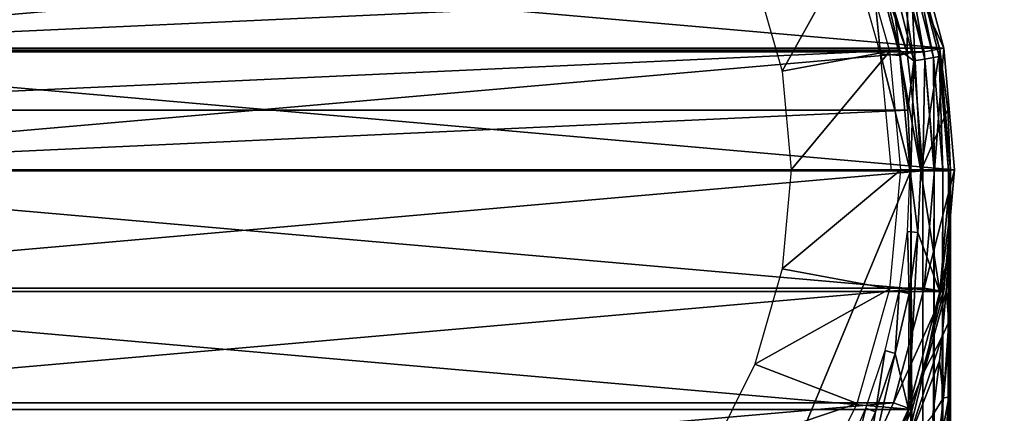
# Model space of a CAD drawing. Units: millimetres. Extents: x -180 to 70, y -83 to 50.
# Drawn here: x -6 to 19, y -6 to 4 of the extents above; entities that cross this region are included whole.
import ezdxf

# ---------------------------------------------------------------- set-up
doc = ezdxf.new("R2010")
doc.units = ezdxf.units.MM
doc.header["$LTSCALE"] = 81.481481
for name, color, linetype in [('1', 7, 'CONTINUOUS'), ('10', 7, 'CONTINUOUS'), ('11', 7, 'CONTINUOUS'), ('2', 7, 'CONTINUOUS'), ('20', 7, 'CONTINUOUS'), ('21', 7, 'CONTINUOUS'), ('22', 7, 'CONTINUOUS'), ('23', 7, 'CONTINUOUS'), ('24', 7, 'CONTINUOUS'), ('28', 7, 'CONTINUOUS'), ('29', 7, 'CONTINUOUS'), ('3', 7, 'CONTINUOUS'), ('32', 7, 'CONTINUOUS'), ('37', 7, 'CONTINUOUS'), ('4', 7, 'CONTINUOUS'), ('43', 7, 'CONTINUOUS'), ('45', 7, 'CONTINUOUS'), ('46', 7, 'CONTINUOUS'), ('5', 7, 'CONTINUOUS'), ('6', 7, 'CONTINUOUS'), ('7', 7, 'CONTINUOUS'), ('8', 7, 'CONTINUOUS')]:
    doc.layers.add(name, color=color, linetype=linetype)

msp = doc.modelspace()

# ---------------------------------------------------------------- linework, layer by layer
at = {"layer": '1', "color": 7, "linetype": 'CONTINUOUS', "true_color": 0xaaaaaa}
for points in [[(-16.069, 5.847, 70.5), (-16.84, 2.968, 70.5), (16.069, 5.847, 70.5), (-16.069, 5.847, 70.5)], [(16.069, 5.847, 70.5), (-16.84, 2.968, 70.5), (16.84, 2.968, 70.5), (16.069, 5.847, 70.5)], [(-17.1, 0, 70.5), (17.1, 0, 70.5), (16.84, 2.968, 70.5), (-17.1, 0, 70.5)], [(-16.84, 2.968, 70.5), (-17.1, 0, 70.5), (16.84, 2.968, 70.5), (-16.84, 2.968, 70.5)], [(-16.84, -2.968, 70.5), (17.1, 0, 70.5), (-17.1, 0, 70.5), (-16.84, -2.968, 70.5)], [(16.84, -2.968, 70.5), (17.1, 0, 70.5), (-16.84, -2.968, 70.5), (16.84, -2.968, 70.5)], [(-16.069, -5.847, 70.5), (16.84, -2.968, 70.5), (-16.84, -2.968, 70.5), (-16.069, -5.847, 70.5)], [(16.069, -5.847, 70.5), (16.84, -2.968, 70.5), (-16.069, -5.847, 70.5), (16.069, -5.847, 70.5)], [(-14.809, -8.549, 70.5), (16.069, -5.847, 70.5), (-16.069, -5.847, 70.5), (-14.809, -8.549, 70.5)], [(14.809, -8.549, 70.5), (16.069, -5.847, 70.5), (-14.809, -8.549, 70.5), (14.809, -8.549, 70.5)]]:
    msp.add_3dface(points, dxfattribs=at)
at = {"layer": '10', "color": 7, "linetype": 'CONTINUOUS', "true_color": 0xaaaaaa}
for points in [[(-174.5, 50, 50), (65.5, 50, 50), (-174.5, -50, 50), (-174.5, 50, 50)], [(-174.5, -50, 50), (65.5, 50, 50), (65.5, -50, 50), (-174.5, -50, 50)]]:
    msp.add_3dface(points, dxfattribs=at)
at = {"layer": '11', "color": 7, "linetype": 'CONTINUOUS', "true_color": 0xaaaaaa}
for points in [[(-174.5, -50, 52), (65.5, -50, 52), (-174.5, 50, 52), (-174.5, -50, 52)], [(-174.5, 50, 52), (65.5, -50, 52), (65.5, 50, 52), (-174.5, 50, 52)]]:
    msp.add_3dface(points, dxfattribs=at)
at = {"layer": '2', "color": 7, "linetype": 'CONTINUOUS', "true_color": 0xaaaaaa}
for points in [[(17.333, 3.055, 50), (16.539, 6.019, 50), (16.539, 6.019, 70), (17.333, 3.055, 50)], [(17.333, 3.056, 70), (17.333, 3.055, 50), (16.539, 6.019, 70), (17.333, 3.056, 70)], [(17.6, 0, 70), (17.333, 3.055, 50), (17.333, 3.056, 70), (17.6, 0, 70)], [(17.6, 0, 50), (17.333, 3.055, 50), (17.6, 0, 70), (17.6, 0, 50)]]:
    msp.add_3dface(points, dxfattribs=at)
at = {"layer": '20', "color": 7, "linetype": 'CONTINUOUS', "true_color": 0xaaaaaa}
for points in [[(16.75, -0.027, 72.601), (17.234, -3.065, 72.601), (16.678, -1.575, 72.601), (16.75, -0.027, 72.601)], [(17.5, -0.027, 72.601), (17.234, -3.065, 72.601), (16.75, -0.027, 72.601), (17.5, -0.027, 72.601)], [(17.234, -3.065, 72.601), (16.445, -6.012, 72.601), (16.678, -1.575, 72.601), (17.234, -3.065, 72.601)], [(16.678, -1.575, 72.601), (16.445, -6.012, 72.601), (16.465, -3.104, 72.601), (16.678, -1.575, 72.601)], [(16.465, -3.104, 72.601), (16.445, -6.012, 72.601), (16.11, -4.611, 72.601), (16.465, -3.104, 72.601)], [(16.445, -6.012, 72.601), (15.155, -8.778, 72.601), (16.11, -4.611, 72.601), (16.445, -6.012, 72.601)], [(16.11, -4.611, 72.601), (15.155, -8.778, 72.601), (15.619, -6.078, 72.601), (16.11, -4.611, 72.601)], [(15.619, -6.078, 72.601), (15.155, -8.778, 72.601), (14.994, -7.493, 72.601), (15.619, -6.078, 72.601)]]:
    msp.add_3dface(points, dxfattribs=at)
at = {"layer": '21', "color": 7, "linetype": 'CONTINUOUS', "true_color": 0xaaaaaa}
for points in [[(-15.87, 4.489, 98.601), (-16.219, 3.003, 98.601), (15.87, 4.489, 98.601), (-15.87, 4.489, 98.601)], [(15.87, 4.489, 98.601), (-16.219, 3.003, 98.601), (16.219, 3.003, 98.601), (15.87, 4.489, 98.601)], [(-16.219, 3.003, 98.601), (-16.429, 1.499, 98.601), (16.219, 3.003, 98.601), (-16.219, 3.003, 98.601)], [(16.219, 3.003, 98.601), (-16.429, 1.499, 98.601), (16.429, 1.499, 98.601), (16.219, 3.003, 98.601)], [(-16.5, -0.027, 98.601), (16.5, -0.027, 98.601), (16.429, 1.499, 98.601), (-16.5, -0.027, 98.601)], [(-16.429, 1.499, 98.601), (-16.5, -0.027, 98.601), (16.429, 1.499, 98.601), (-16.429, 1.499, 98.601)], [(16.5, -79.527, 98.601), (16.5, -0.027, 98.601), (-16.5, -79.527, 98.601), (16.5, -79.527, 98.601)], [(-16.5, -79.527, 98.601), (16.5, -0.027, 98.601), (-16.5, -0.027, 98.601), (-16.5, -79.527, 98.601)]]:
    msp.add_3dface(points, dxfattribs=at)
at = {"layer": '22', "color": 7, "linetype": 'CONTINUOUS', "true_color": 0xaaaaaa}
for points in [[(16.442, 5.967, 75.396), (16.445, 5.958, 97.601), (17.232, 3.026, 74.025), (16.442, 5.967, 75.396)], [(16.445, 5.958, 97.601), (17.234, 3.012, 97.601), (17.232, 3.026, 74.025), (16.445, 5.958, 97.601)], [(17.232, 3.026, 74.025), (17.234, 3.012, 97.601), (17.431, 1.514, 73.32), (17.232, 3.026, 74.025)], [(17.234, 3.012, 97.601), (17.5, -0.027, 97.601), (17.431, 1.514, 73.32), (17.234, 3.012, 97.601)], [(17.5, -0.027, 72.601), (17.431, 1.514, 73.32), (17.5, -0.027, 94.101), (17.5, -0.027, 72.601)], [(17.431, 1.514, 73.32), (17.5, -0.027, 97.601), (17.5, -0.027, 94.101), (17.431, 1.514, 73.32)]]:
    msp.add_3dface(points, dxfattribs=at)
at = {"layer": '23', "color": 7, "linetype": 'CONTINUOUS', "true_color": 0xaaaaaa}
for points in [[(17.234, -3.065, 72.601), (17.5, -0.027, 72.601), (17.234, -3.066, 94.101), (17.234, -3.065, 72.601)], [(17.5, -0.027, 72.601), (17.5, -0.027, 94.101), (17.234, -3.066, 94.101), (17.5, -0.027, 72.601)], [(16.445, -6.012, 72.601), (17.234, -3.065, 72.601), (16.445, -6.012, 94.101), (16.445, -6.012, 72.601)], [(16.445, -6.012, 94.101), (17.234, -3.065, 72.601), (17.234, -3.066, 94.101), (16.445, -6.012, 94.101)], [(15.155, -8.778, 72.601), (16.445, -6.012, 72.601), (15.155, -8.777, 94.101), (15.155, -8.778, 72.601)], [(15.155, -8.777, 94.101), (16.445, -6.012, 72.601), (16.445, -6.012, 94.101), (15.155, -8.777, 94.101)]]:
    msp.add_3dface(points, dxfattribs=at)
at = {"layer": '24', "color": 7, "linetype": 'CONTINUOUS', "true_color": 0xaaaaaa}
for points in [[(15.559, 5.781, 75.31), (16.442, 5.967, 75.396), (16.411, 2.941, 73.985), (15.559, 5.781, 75.31)], [(16.442, 5.967, 75.396), (16.75, -0.027, 72.601), (16.411, 2.941, 73.985), (16.442, 5.967, 75.396)], [(16.75, -0.027, 72.601), (16.442, 5.967, 75.396), (17.232, 3.026, 74.025), (16.75, -0.027, 72.601)], [(16.75, -0.027, 72.601), (17.232, 3.026, 74.025), (17.431, 1.514, 73.32), (16.75, -0.027, 72.601)], [(17.5, -0.027, 72.601), (16.75, -0.027, 72.601), (17.431, 1.514, 73.32), (17.5, -0.027, 72.601)]]:
    msp.add_3dface(points, dxfattribs=at)
at = {"layer": '28', "color": 7, "linetype": 'CONTINUOUS', "true_color": 0xaaaaaa}
for points in [[(17.5, -0.027, 94.101), (17.5, -0.027, 97.601), (17.5, -1.076, 94.508), (17.5, -0.027, 94.101)], [(17.5, -0.027, 97.601), (17.5, -79.527, 97.601), (17.5, -9.448, 96.601), (17.5, -0.027, 97.601)], [(17.5, -1.076, 94.508), (17.5, -0.027, 97.601), (17.5, -1.902, 94.823), (17.5, -1.076, 94.508)], [(17.5, -1.902, 94.823), (17.5, -0.027, 97.601), (17.5, -2.133, 94.909), (17.5, -1.902, 94.823)], [(17.5, -2.133, 94.909), (17.5, -0.027, 97.601), (17.5, -3.293, 95.325), (17.5, -2.133, 94.909)], [(17.5, -3.293, 95.325), (17.5, -0.027, 97.601), (17.5, -3.788, 95.493), (17.5, -3.293, 95.325)], [(17.5, -3.788, 95.493), (17.5, -0.027, 97.601), (17.5, -4.594, 95.75), (17.5, -3.788, 95.493)], [(17.5, -4.594, 95.75), (17.5, -0.027, 97.601), (17.5, -5.702, 96.062), (17.5, -4.594, 95.75)], [(17.5, -5.702, 96.062), (17.5, -0.027, 97.601), (17.5, -5.937, 96.121), (17.5, -5.702, 96.062)], [(17.5, -5.937, 96.121), (17.5, -0.027, 97.601), (17.5, -7.208, 96.39), (17.5, -5.937, 96.121)], [(17.5, -7.208, 96.39), (17.5, -0.027, 97.601), (17.5, -7.604, 96.455), (17.5, -7.208, 96.39)], [(17.5, -7.604, 96.455), (17.5, -0.027, 97.601), (17.5, -8.372, 96.549), (17.5, -7.604, 96.455)], [(17.5, -8.372, 96.549), (17.5, -0.027, 97.601), (17.5, -9.448, 96.601), (17.5, -8.372, 96.549)]]:
    msp.add_3dface(points, dxfattribs=at)
at = {"layer": '29', "color": 7, "linetype": 'CONTINUOUS', "true_color": 0xaaaaaa}
for points in [[(17.234, -3.066, 94.101), (17.5, -0.027, 94.101), (17.487, -1.063, 94.329), (17.234, -3.066, 94.101)], [(17.447, -2.097, 94.552), (17.234, -3.066, 94.101), (17.487, -1.063, 94.329), (17.447, -2.097, 94.552)], [(17.234, -3.066, 94.101), (17.447, -2.097, 94.552), (16.835, -5.066, 94.564), (17.234, -3.066, 94.101)], [(17.447, -2.097, 94.552), (17.388, -3.047, 94.751), (16.835, -5.066, 94.564), (17.447, -2.097, 94.552)], [(16.445, -6.012, 94.101), (17.234, -3.066, 94.101), (16.835, -5.066, 94.564), (16.445, -6.012, 94.101)], [(17.388, -3.047, 94.751), (17.289, -4.184, 94.977), (16.835, -5.066, 94.564), (17.388, -3.047, 94.751)], [(17.289, -4.184, 94.977), (17.225, -4.795, 95.09), (16.358, -7.01, 94.982), (17.289, -4.184, 94.977)], [(17.289, -4.184, 94.977), (16.358, -7.01, 94.982), (16.835, -5.066, 94.564), (17.289, -4.184, 94.977)], [(17.225, -4.795, 95.09), (17.053, -6.149, 95.315), (16.358, -7.01, 94.982), (17.225, -4.795, 95.09)], [(16.445, -6.012, 94.101), (16.835, -5.066, 94.564), (15.735, -7.851, 94.564), (16.445, -6.012, 94.101)], [(16.835, -5.066, 94.564), (16.358, -7.01, 94.982), (15.735, -7.851, 94.564), (16.835, -5.066, 94.564)], [(15.155, -8.777, 94.101), (16.445, -6.012, 94.101), (15.735, -7.851, 94.564), (15.155, -8.777, 94.101)]]:
    msp.add_3dface(points, dxfattribs=at)
at = {"layer": '3', "color": 7, "linetype": 'CONTINUOUS', "true_color": 0xaaaaaa}
for points in [[(17.6, 0, 50), (17.6, 0, 70), (17.333, -3.056, 70), (17.6, 0, 50)], [(17.333, -3.055, 50), (17.6, 0, 50), (17.333, -3.056, 70), (17.333, -3.055, 50)], [(16.539, -6.019, 50), (17.333, -3.055, 50), (16.539, -6.019, 70), (16.539, -6.019, 50)], [(16.539, -6.019, 70), (17.333, -3.055, 50), (17.333, -3.056, 70), (16.539, -6.019, 70)], [(15.242, -8.8, 50), (16.539, -6.019, 50), (15.242, -8.8, 70), (15.242, -8.8, 50)], [(15.242, -8.8, 70), (16.539, -6.019, 50), (16.539, -6.019, 70), (15.242, -8.8, 70)]]:
    msp.add_3dface(points, dxfattribs=at)
at = {"layer": '32', "color": 7, "linetype": 'CONTINUOUS', "true_color": 0xaaaaaa}
for points in [[(16.5, -0.027, 98.601), (16.5, -79.527, 98.601), (16.809, -79.527, 98.552), (16.5, -0.027, 98.601)], [(16.808, -0.027, 98.553), (16.5, -0.027, 98.601), (16.809, -79.527, 98.552), (16.808, -0.027, 98.553)], [(17.087, -0.027, 98.411), (16.808, -0.027, 98.553), (16.809, -79.527, 98.552), (17.087, -0.027, 98.411)], [(17.088, -79.527, 98.41), (17.087, -0.027, 98.411), (16.809, -79.527, 98.552), (17.088, -79.527, 98.41)], [(17.309, -0.027, 98.189), (17.087, -0.027, 98.411), (17.088, -79.527, 98.41), (17.309, -0.027, 98.189)], [(17.309, -79.527, 98.189), (17.309, -0.027, 98.189), (17.088, -79.527, 98.41), (17.309, -79.527, 98.189)], [(17.451, -0.027, 97.91), (17.309, -0.027, 98.189), (17.309, -79.527, 98.189), (17.451, -0.027, 97.91)], [(17.451, -79.527, 97.909), (17.451, -0.027, 97.91), (17.309, -79.527, 98.189), (17.451, -79.527, 97.909)], [(17.5, -79.527, 97.601), (17.5, -0.027, 97.601), (17.451, -0.027, 97.91), (17.5, -79.527, 97.601)], [(17.5, -79.527, 97.601), (17.451, -0.027, 97.91), (17.451, -79.527, 97.909), (17.5, -79.527, 97.601)]]:
    msp.add_3dface(points, dxfattribs=at)
at = {"layer": '37', "color": 7, "linetype": 'CONTINUOUS', "true_color": 0xaaaaaa}
for points in [[(17.234, 3.012, 97.601), (16.445, 5.958, 97.601), (16.506, 5.639, 97.91), (17.234, 3.012, 97.601)], [(15.897, 5.43, 98.553), (16.579, 2.739, 98.553), (16.161, 5.521, 98.411), (15.897, 5.43, 98.553)], [(16.161, 5.521, 98.411), (16.854, 2.785, 98.411), (16.371, 5.593, 98.189), (16.161, 5.521, 98.411)], [(16.161, 5.521, 98.411), (16.579, 2.739, 98.553), (16.854, 2.785, 98.411), (16.161, 5.521, 98.411)], [(16.371, 5.593, 98.189), (17.073, 2.822, 98.189), (16.506, 5.639, 97.91), (16.371, 5.593, 98.189)], [(16.371, 5.593, 98.189), (16.854, 2.785, 98.411), (17.073, 2.822, 98.189), (16.371, 5.593, 98.189)], [(17.234, 3.012, 97.601), (16.506, 5.639, 97.91), (17.213, 2.845, 97.91), (17.234, 3.012, 97.601)], [(16.506, 5.639, 97.91), (17.073, 2.822, 98.189), (17.213, 2.845, 97.91), (16.506, 5.639, 97.91)], [(15.87, 4.489, 98.601), (16.219, 3.003, 98.601), (15.897, 5.43, 98.553), (15.87, 4.489, 98.601)], [(15.897, 5.43, 98.553), (16.219, 3.003, 98.601), (16.579, 2.739, 98.553), (15.897, 5.43, 98.553)], [(16.219, 3.003, 98.601), (16.429, 1.499, 98.601), (16.579, 2.739, 98.553), (16.219, 3.003, 98.601)], [(17.451, -0.027, 97.91), (17.234, 3.012, 97.601), (17.213, 2.845, 97.91), (17.451, -0.027, 97.91)], [(17.5, -0.027, 97.601), (17.234, 3.012, 97.601), (17.451, -0.027, 97.91), (17.5, -0.027, 97.601)], [(16.429, 1.499, 98.601), (16.5, -0.027, 98.601), (16.579, 2.739, 98.553), (16.429, 1.499, 98.601)], [(16.5, -0.027, 98.601), (16.808, -0.027, 98.553), (16.579, 2.739, 98.553), (16.5, -0.027, 98.601)], [(16.579, 2.739, 98.553), (16.808, -0.027, 98.553), (16.854, 2.785, 98.411), (16.579, 2.739, 98.553)], [(16.808, -0.027, 98.553), (17.087, -0.027, 98.411), (16.854, 2.785, 98.411), (16.808, -0.027, 98.553)], [(16.854, 2.785, 98.411), (17.087, -0.027, 98.411), (17.073, 2.822, 98.189), (16.854, 2.785, 98.411)], [(17.073, 2.822, 98.189), (17.309, -0.027, 98.189), (17.213, 2.845, 97.91), (17.073, 2.822, 98.189)], [(17.087, -0.027, 98.411), (17.309, -0.027, 98.189), (17.073, 2.822, 98.189), (17.087, -0.027, 98.411)], [(17.309, -0.027, 98.189), (17.451, -0.027, 97.91), (17.213, 2.845, 97.91), (17.309, -0.027, 98.189)]]:
    msp.add_3dface(points, dxfattribs=at)
at = {"layer": '4', "color": 7, "linetype": 'CONTINUOUS', "true_color": 0xaaaaaa}
for points in [[(17.1, 0, 70.5), (16.84, -2.968, 70.5), (17.6, 0, 70), (17.1, 0, 70.5)], [(17.6, 0, 70), (16.84, -2.968, 70.5), (17.333, -3.056, 70), (17.6, 0, 70)], [(16.84, -2.968, 70.5), (16.069, -5.847, 70.5), (17.333, -3.056, 70), (16.84, -2.968, 70.5)], [(16.069, -5.847, 70.5), (16.539, -6.019, 70), (17.333, -3.056, 70), (16.069, -5.847, 70.5)], [(16.069, -5.847, 70.5), (14.809, -8.549, 70.5), (16.539, -6.019, 70), (16.069, -5.847, 70.5)], [(14.809, -8.549, 70.5), (15.242, -8.8, 70), (16.539, -6.019, 70), (14.809, -8.549, 70.5)]]:
    msp.add_3dface(points, dxfattribs=at)
at = {"layer": '43', "color": 7, "linetype": 'CONTINUOUS', "true_color": 0xaaaaaa}
for points in [[(17.5, -0.027, 94.101), (17.5, -1.076, 94.508), (17.487, -1.063, 94.329), (17.5, -0.027, 94.101)], [(17.5, -1.902, 94.823), (17.447, -2.097, 94.552), (17.487, -1.063, 94.329), (17.5, -1.902, 94.823)], [(17.5, -1.076, 94.508), (17.5, -1.902, 94.823), (17.487, -1.063, 94.329), (17.5, -1.076, 94.508)], [(17.447, -2.097, 94.552), (17.5, -1.902, 94.823), (17.455, -3.818, 95.19), (17.447, -2.097, 94.552)], [(17.5, -1.902, 94.823), (17.5, -2.133, 94.909), (17.455, -3.818, 95.19), (17.5, -1.902, 94.823)], [(17.388, -3.047, 94.751), (17.447, -2.097, 94.552), (17.455, -3.818, 95.19), (17.388, -3.047, 94.751)], [(17.5, -2.133, 94.909), (17.5, -3.293, 95.325), (17.455, -3.818, 95.19), (17.5, -2.133, 94.909)], [(17.289, -4.184, 94.977), (17.388, -3.047, 94.751), (17.455, -3.818, 95.19), (17.289, -4.184, 94.977)], [(17.5, -3.293, 95.325), (17.5, -3.788, 95.493), (17.455, -3.818, 95.19), (17.5, -3.293, 95.325)], [(17.32, -5.724, 95.476), (17.289, -4.184, 94.977), (17.455, -3.818, 95.19), (17.32, -5.724, 95.476)], [(17.5, -3.788, 95.493), (17.32, -5.724, 95.476), (17.455, -3.818, 95.19), (17.5, -3.788, 95.493)], [(17.32, -5.724, 95.476), (17.5, -3.788, 95.493), (17.454, -5.704, 95.754), (17.32, -5.724, 95.476)], [(17.5, -3.788, 95.493), (17.5, -4.594, 95.75), (17.454, -5.704, 95.754), (17.5, -3.788, 95.493)], [(17.225, -4.795, 95.09), (17.289, -4.184, 94.977), (17.32, -5.724, 95.476), (17.225, -4.795, 95.09)], [(17.5, -4.594, 95.75), (17.5, -5.702, 96.062), (17.454, -5.704, 95.754), (17.5, -4.594, 95.75)], [(17.053, -6.149, 95.315), (17.225, -4.795, 95.09), (17.32, -5.724, 95.476), (17.053, -6.149, 95.315)], [(17.102, -7.61, 95.648), (17.053, -6.149, 95.315), (17.32, -5.724, 95.476), (17.102, -7.61, 95.648)], [(17.102, -7.61, 95.648), (17.32, -5.724, 95.476), (17.454, -5.704, 95.754), (17.102, -7.61, 95.648)], [(17.317, -7.601, 95.87), (17.102, -7.61, 95.648), (17.454, -5.704, 95.754), (17.317, -7.601, 95.87)], [(17.5, -5.702, 96.062), (17.317, -7.601, 95.87), (17.454, -5.704, 95.754), (17.5, -5.702, 96.062)], [(17.317, -7.601, 95.87), (17.5, -5.702, 96.062), (17.453, -7.592, 96.148), (17.317, -7.601, 95.87)], [(17.5, -5.702, 96.062), (17.5, -5.937, 96.121), (17.453, -7.592, 96.148), (17.5, -5.702, 96.062)], [(17.5, -5.937, 96.121), (17.5, -7.208, 96.39), (17.453, -7.592, 96.148), (17.5, -5.937, 96.121)]]:
    msp.add_3dface(points, dxfattribs=at)
at = {"layer": '45', "color": 7, "linetype": 'CONTINUOUS', "true_color": 0xaaaaaa}
for points in [[(15.559, 5.781, 75.31), (16.411, 2.941, 73.985), (15.466, 5.689, 77.601), (15.559, 5.781, 75.31)], [(15.466, 5.689, 77.601), (16.411, 2.941, 73.985), (16.23, 2.876, 77.601), (15.466, 5.689, 77.601)], [(16.411, 2.941, 73.985), (16.75, -0.027, 72.601), (16.23, 2.876, 77.601), (16.411, 2.941, 73.985)], [(16.23, 2.876, 77.601), (16.75, -0.027, 72.601), (16.488, -0.027, 77.601), (16.23, 2.876, 77.601)], [(16.488, -0.027, 77.601), (16.678, -1.575, 72.601), (16.418, -1.548, 77.601), (16.488, -0.027, 77.601)], [(16.75, -0.027, 72.601), (16.678, -1.575, 72.601), (16.488, -0.027, 77.601), (16.75, -0.027, 72.601)], [(16.418, -1.548, 77.601), (16.465, -3.104, 72.601), (16.207, -3.057, 77.601), (16.418, -1.548, 77.601)], [(16.678, -1.575, 72.601), (16.465, -3.104, 72.601), (16.418, -1.548, 77.601), (16.678, -1.575, 72.601)], [(16.207, -3.057, 77.601), (16.11, -4.611, 72.601), (15.859, -4.539, 77.601), (16.207, -3.057, 77.601)], [(16.465, -3.104, 72.601), (16.11, -4.611, 72.601), (16.207, -3.057, 77.601), (16.465, -3.104, 72.601)], [(15.859, -4.539, 77.601), (15.619, -6.078, 72.601), (15.375, -5.983, 77.601), (15.859, -4.539, 77.601)], [(16.11, -4.611, 72.601), (15.619, -6.078, 72.601), (15.859, -4.539, 77.601), (16.11, -4.611, 72.601)], [(15.375, -5.983, 77.601), (14.994, -7.493, 72.601), (14.759, -7.376, 77.601), (15.375, -5.983, 77.601)], [(15.619, -6.078, 72.601), (14.994, -7.493, 72.601), (15.375, -5.983, 77.601), (15.619, -6.078, 72.601)]]:
    msp.add_3dface(points, dxfattribs=at)
at = {"layer": '46', "color": 7, "linetype": 'CONTINUOUS', "true_color": 0xaaaaaa}
for points in [[(14.934, 5.758, 95.628), (15.466, 5.689, 77.601), (15.743, 2.916, 95.628), (14.934, 5.758, 95.628)], [(15.466, 5.689, 77.601), (16.23, 2.876, 77.601), (15.743, 2.916, 95.628), (15.466, 5.689, 77.601)], [(16.23, 2.876, 77.601), (16.488, -0.027, 77.601), (15.743, 2.916, 95.628), (16.23, 2.876, 77.601)], [(16.488, -0.027, 77.601), (16.016, -0.027, 95.628), (15.743, 2.916, 95.628), (16.488, -0.027, 77.601)]]:
    msp.add_3dface(points, dxfattribs=at)
at = {"layer": '5', "color": 7, "linetype": 'CONTINUOUS', "true_color": 0xaaaaaa}
for points in [[(16.069, 5.847, 70.5), (17.333, 3.056, 70), (16.539, 6.019, 70), (16.069, 5.847, 70.5)], [(16.069, 5.847, 70.5), (16.84, 2.968, 70.5), (17.333, 3.056, 70), (16.069, 5.847, 70.5)], [(16.84, 2.968, 70.5), (17.1, 0, 70.5), (17.333, 3.056, 70), (16.84, 2.968, 70.5)], [(17.1, 0, 70.5), (17.6, 0, 70), (17.333, 3.056, 70), (17.1, 0, 70.5)]]:
    msp.add_3dface(points, dxfattribs=at)
at = {"layer": '6', "color": 7, "linetype": 'CONTINUOUS', "true_color": 0xaaaaaa}
for points in [[(-17.333, 3.055, 50), (-16.539, 6.019, 50), (17.333, 3.055, 50), (-17.333, 3.055, 50)], [(-16.539, 6.019, 50), (16.539, 6.019, 50), (17.333, 3.055, 50), (-16.539, 6.019, 50)], [(-17.6, 0, 50), (-17.333, 3.055, 50), (17.6, 0, 50), (-17.6, 0, 50)], [(-17.333, 3.055, 50), (17.333, 3.055, 50), (17.6, 0, 50), (-17.333, 3.055, 50)], [(-17.6, 0, 50), (17.6, 0, 50), (17.333, -3.055, 50), (-17.6, 0, 50)], [(-17.6, 0, 50), (17.333, -3.055, 50), (-17.333, -3.055, 50), (-17.6, 0, 50)], [(17.333, -3.055, 50), (16.539, -6.019, 50), (-17.333, -3.055, 50), (17.333, -3.055, 50)], [(16.539, -6.019, 50), (-16.539, -6.019, 50), (-17.333, -3.055, 50), (16.539, -6.019, 50)], [(16.539, -6.019, 50), (15.242, -8.8, 50), (-16.539, -6.019, 50), (16.539, -6.019, 50)], [(15.242, -8.8, 50), (-15.242, -8.8, 50), (-16.539, -6.019, 50), (15.242, -8.8, 50)]]:
    msp.add_3dface(points, dxfattribs=at)
at = {"layer": '7', "color": 7, "linetype": 'CONTINUOUS', "true_color": 0xaaaaaa}
for points in [[(13.27, 2.481, 81), (15.153, 5.87, 70.5), (12.588, 4.877, 81), (13.27, 2.481, 81)], [(15.973, 2.986, 70.5), (15.153, 5.87, 70.5), (13.27, 2.481, 81), (15.973, 2.986, 70.5)], [(13.5, 0, 81), (15.973, 2.986, 70.5), (13.27, 2.481, 81), (13.5, 0, 81)], [(16.25, 0, 70.5), (15.973, 2.986, 70.5), (13.5, 0, 81), (16.25, 0, 70.5)]]:
    msp.add_3dface(points, dxfattribs=at)
at = {"layer": '8', "color": 7, "linetype": 'CONTINUOUS', "true_color": 0xaaaaaa}
for points in [[(16.25, 0, 70.5), (13.5, 0, 81), (13.27, -2.481, 81), (16.25, 0, 70.5)], [(16.25, 0, 70.5), (13.27, -2.481, 81), (15.973, -2.986, 70.5), (16.25, 0, 70.5)], [(13.27, -2.481, 81), (12.588, -4.877, 81), (15.973, -2.986, 70.5), (13.27, -2.481, 81)], [(15.973, -2.986, 70.5), (12.588, -4.877, 81), (15.153, -5.87, 70.5), (15.973, -2.986, 70.5)], [(12.588, -4.877, 81), (11.478, -7.107, 81), (15.153, -5.87, 70.5), (12.588, -4.877, 81)], [(15.153, -5.87, 70.5), (11.478, -7.107, 81), (13.816, -8.555, 70.5), (15.153, -5.87, 70.5)]]:
    msp.add_3dface(points, dxfattribs=at)

doc.saveas('drawing.dxf')
